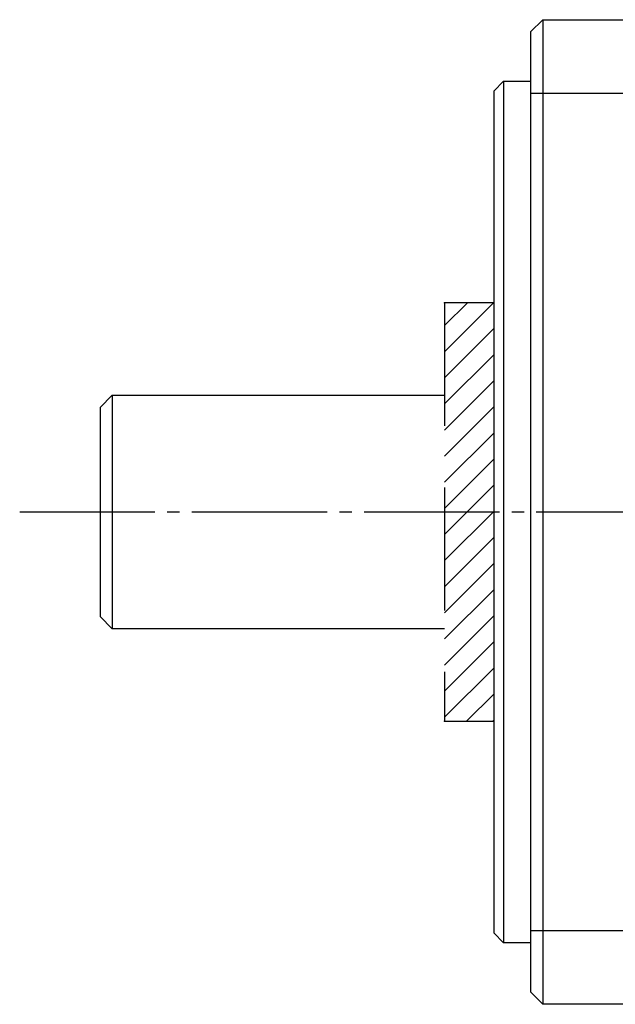
# Model space of a CAD drawing. Extents: x 140 to 14585, y -5942 to 518.
# Drawn here: x 515 to 564, y 17 to 97 of the extents above; entities that cross this region are included whole.
import ezdxf

# ---------------------------------------------------------------- set-up
doc = ezdxf.new("R2010")
doc.units = 0
doc.linetypes.add('DASH_CENTER', pattern=[14, 11, -1, 1, -1])
doc.linetypes.add('LONG_DASHED', pattern=[15, 10, -5])
doc.layers.add('1', color=7, linetype='CONTINUOUS')

# ---------------------------------------------------------------- blocks, each defined once
blk = doc.blocks.new('*X149')
at = {"layer": '1', "color": 5, "linetype": 'CONTINUOUS'}
for p, q in [((549.866, 72.569), (551.726, 74.429)), ((549.866, 70.448), (553.847, 74.429)), ((549.866, 68.326), (553.866, 72.326)), ((549.866, 66.205), (553.866, 70.205)), ((549.866, 64.084), (553.866, 68.084)), ((549.866, 61.962), (553.866, 65.962)), ((549.866, 59.841), (553.866, 63.841)), ((549.866, 57.72), (553.866, 61.72)), ((549.866, 55.598), (553.866, 59.598)), ((549.866, 53.477), (553.866, 57.477)), ((549.866, 51.356), (553.866, 55.356)), ((549.866, 49.235), (553.866, 53.234)), ((549.866, 47.113), (553.866, 51.113)), ((549.866, 44.992), (553.866, 48.992)), ((549.866, 42.871), (553.866, 46.871)), ((549.866, 40.749), (553.866, 44.749)), ((551.667, 40.429), (553.866, 42.628)), ((553.788, 40.429), (553.866, 40.507))]:
    blk.add_line(p, q, dxfattribs=at)

msp = doc.modelspace()

# ---------------------------------------------------------------- linework, layer by layer
at = {"layer": '1', "color": 7, "linetype": 'CONTINUOUS'}
for p, q in [((556.866, 96.429), (557.866, 97.429)), ((557.866, 97.429), (564.866, 97.429)), ((556.866, 96.429), (556.866, 18.429)), ((553.866, 91.629), (554.666, 92.429)), ((554.666, 92.429), (556.866, 92.429)), ((553.866, 91.629), (553.866, 74.429)), ((564.866, 91.432), (556.866, 91.432)), ((553.866, 74.429), (553.866, 40.429)), ((521.866, 65.929), (522.866, 66.929)), ((522.866, 66.929), (549.866, 66.929)), ((522.866, 66.929), (549.866, 66.929)), ((521.866, 65.929), (521.866, 48.929)), ((522.866, 47.929), (521.866, 48.929)), ((549.866, 47.929), (522.866, 47.929)), ((553.866, 40.429), (553.866, 23.229)), ((553.866, 23.229), (554.666, 22.429)), ((556.866, 23.425), (564.866, 23.425)), ((556.866, 22.429), (554.666, 22.429)), ((556.866, 18.429), (557.866, 17.429)), ((564.866, 17.429), (557.866, 17.429))]:
    msp.add_line(p, q, dxfattribs=at)
at = {"layer": '1', "color": 3, "linetype": 'CONTINUOUS'}
for p, q in [((557.866, 97.429), (557.866, 17.429)), ((554.666, 92.429), (554.666, 22.429)), ((522.866, 66.929), (522.866, 47.929))]:
    msp.add_line(p, q, dxfattribs=at)
at = {"layer": '1', "color": 7, "linetype": 'LONG_DASHED'}
for p, q in [((549.866, 74.429), (549.866, 40.429)), ((553.866, 74.429), (549.866, 74.429)), ((549.866, 40.429), (553.866, 40.429))]:
    msp.add_line(p, q, dxfattribs=at)
at = {"layer": '1', "color": 3, "linetype": 'DASH_CENTER'}
msp.add_line((515.334, 57.429), (659.39, 57.429), dxfattribs=at)
at = {"layer": '1', "color": 3}
for p in [(549.866, 74.429), (553.866, 74.429), (549.866, 40.429), (553.866, 40.429)]:
    msp.add_point(p, dxfattribs=at)

# ---------------------------------------------------------------- block references
at = {"layer": '1', "color": 5, "linetype": 'CONTINUOUS'}
msp.add_blockref('*X149', (0, 0), dxfattribs=at)

doc.saveas('drawing.dxf')
